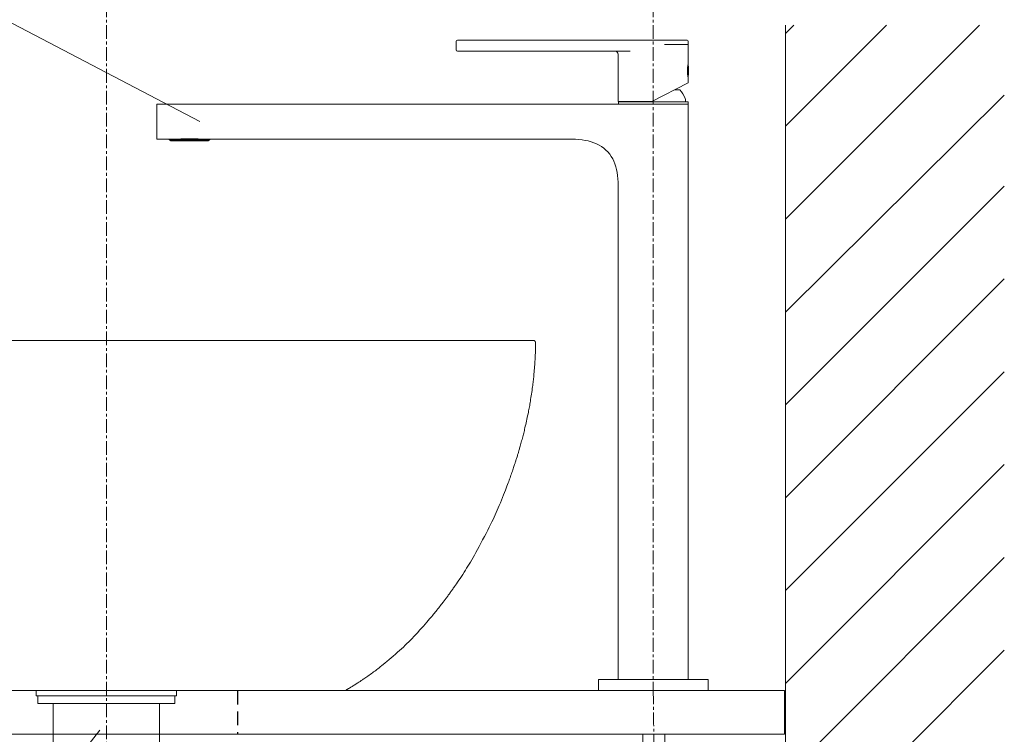
# Model space of a CAD drawing. Units: millimetres. Extents: x 4200 to 8405, y -1507 to 3332.
# Drawn here: x 7104 to 7554, y 1287 to 1613 of the extents above; entities that cross this region are included whole.
import ezdxf

# ---------------------------------------------------------------- set-up
doc = ezdxf.new("R2010")
doc.units = ezdxf.units.MM
for name, pattern in [('CENTER1', [10, 6.25, -1.25, 1.25, -1.25]), ('DASHED2', [9.525, 6.35, -3.175]), ('DOT', [2.5, 0.625, -1.875])]:
    doc.linetypes.add(name, pattern=pattern)
for name, color, linetype in [('2-0', 5, 'Continuous'), ('6-1', 2, 'DASHED2'), ('_0-2_', 7, 'Continuous')]:
    doc.layers.add(name, color=color, linetype=linetype)
for name, color, linetype, lineweight in [('中心線', 1, 'CENTER1', 15), ('太線', 7, 'Continuous', 15), ('寸法線', 3, 'Continuous', 15), ('文字', 4, 'Continuous', 15), ('細線', 6, 'Continuous', 9)]:
    doc.layers.add(name, color=color, linetype=linetype, lineweight=lineweight)
doc.styles.add('japanese', font='romans.shx', dxfattribs={"bigfont": 'bigfont.shx'})
doc.dimstyles.new('KIHON', dxfattribs={"dimscale": 10, "dimtxt": 2.5, "dimasz": 2.5, "dimexe": 0, "dimexo": 2, "dimgap": 1, "dimtad": 1, "dimdec": 0, "dimdsep": 46, "dimtxsty": 'japanese', "dimblk": 'OPEN30', "dimcen": 2.5, "dimadec": 0, "dimazin": 0, "dimtfac": 1, "dimtdec": 0, "dimtmove": 0, "dimatfit": 0, "dimfxl": 1, "dimarcsym": 0})

# ---------------------------------------------------------------- blocks, each defined once
blk = doc.blocks.new('FL側面')
at = {"layer": '太線', "color": 7, "linetype": 'Continuous'}
blk.add_line((0, 0), (0, 1004), dxfattribs=at)
at = {"layer": '細線', "linetype": 'Continuous'}
for p, q in [((0, 915.38), (88.62, 1004)), ((0, 957.8), (46.2, 1004)), ((0, 1000.23), (3.77, 1004)), ((0, 872.94), (100, 971.97)), ((0, 830.52), (100, 930.52)), ((0, 788.1), (100, 888.1)), ((0, 745.67), (100, 845.67)), ((0, 703.24), (100, 803.24)), ((0, 660.82), (100, 760.82)), ((0, 618.39), (100, 718.39))]:
    blk.add_line(p, q, dxfattribs=at)
blk = doc.blocks.new('_Open30')
at = {"color": 0, "linetype": 'ByBlock', "lineweight": -2}
for p, q in [((-1, 0.268), (0, 0)), ((0, 0), (-1, -0.268)), ((0, 0), (-1, 0))]:
    blk.add_line(p, q, dxfattribs=at)
blk = doc.blocks.new('*D17')
at = {"layer": 'Defpoints', "color": 0, "transparency": 16777216}
for p in [(7454.44, 1741.2), (7394.01, 1670.52), (7454.44, 1606.74)]:
    blk.add_point(p, dxfattribs=at)
at = {"layer": '寸法線', "color": 0, "lineweight": -2, "transparency": 16777216}
for p, q in [((7369.01, 1741.2), (7344.01, 1741.2)), ((7394.01, 1690.52), (7394.01, 1741.2)), ((7394.01, 1741.2), (7454.44, 1741.2)), ((7454.44, 1626.74), (7454.44, 1741.2)), ((7479.44, 1741.2), (7504.44, 1741.2))]:
    blk.add_line(p, q, dxfattribs=at)
at = {"layer": '寸法線', "color": 0, "lineweight": -2, "transparency": 16777216, "xscale": 25, "yscale": 25, "zscale": 25}
blk.add_blockref('_Open30', (7394.01, 1741.2), dxfattribs=at)
at = {"layer": '寸法線', "color": 0, "lineweight": -2, "transparency": 16777216, "xscale": 25, "yscale": 25, "zscale": 25, "rotation": 180}
blk.add_blockref('_Open30', (7454.44, 1741.2), dxfattribs=at)
at = {"layer": '寸法線', "color": 0, "lineweight": 0, "transparency": 16777216, "insert": (7424.22, 1763.7), "char_height": 25, "attachment_point": 5, "style": 'japanese'}
blk.add_mtext('60', dxfattribs=at)

msp = doc.modelspace()

# ---------------------------------------------------------------- linework, layer by layer
at = {"layer": '2-0', "color": 5, "linetype": 'Continuous', "lineweight": 20}
for p, q in [((7339.14, 1466.52), (6945.9, 1466.52)), ((7141.01, 1466.49), (7141.01, 1466.52)), ((7339.14, 1466.52), (7339.14, 1466.52)), ((7339.14, 1466.52), (7339.16, 1466.52)), ((7339.16, 1466.52), (7339.17, 1466.52)), ((7339.17, 1466.52), (7339.18, 1466.51)), ((7339.18, 1466.51), (7339.2, 1466.51)), ((7339.2, 1466.51), (7339.21, 1466.51)), ((7339.21, 1466.51), (7339.23, 1466.51)), ((7339.23, 1466.51), (7339.24, 1466.51)), ((7339.24, 1466.51), (7339.26, 1466.51)), ((7339.26, 1466.51), (7339.28, 1466.51)), ((7339.28, 1466.51), (7339.29, 1466.5)), ((7339.29, 1466.5), (7339.31, 1466.5)), ((7339.31, 1466.5), (7339.33, 1466.5)), ((7339.33, 1466.5), (7339.35, 1466.49)), ((7339.35, 1466.49), (7339.37, 1466.48)), ((7339.37, 1466.48), (7339.39, 1466.48)), ((7339.39, 1466.48), (7339.42, 1466.47)), ((7339.42, 1466.47), (7339.44, 1466.46)), ((7339.44, 1466.46), (7339.47, 1466.45)), ((7339.47, 1466.45), (7339.49, 1466.44)), ((7339.49, 1466.44), (7339.52, 1466.43)), ((7339.52, 1466.43), (7339.55, 1466.42)), ((7339.55, 1466.42), (7339.57, 1466.41)), ((7339.57, 1466.41), (7339.59, 1466.39)), ((7339.59, 1466.39), (7339.62, 1466.38)), ((7339.62, 1466.38), (7339.63, 1466.37)), ((7339.63, 1466.37), (7339.65, 1466.36)), ((7339.65, 1466.36), (7339.67, 1466.35)), ((7339.67, 1466.35), (7339.69, 1466.34)), ((7339.69, 1466.34), (7339.71, 1466.32)), ((7339.71, 1466.32), (7339.73, 1466.3)), ((7339.73, 1466.3), (7339.75, 1466.28)), ((7339.75, 1466.28), (7339.78, 1466.26)), ((7339.78, 1466.26), (7339.81, 1466.23)), ((7339.81, 1466.23), (7339.84, 1466.21)), ((7339.84, 1466.21), (7339.87, 1466.18)), ((7339.87, 1466.18), (7339.89, 1466.14)), ((7339.89, 1466.14), (7339.92, 1466.11)), ((7339.92, 1466.11), (7339.95, 1466.08)), ((7339.95, 1466.08), (7339.98, 1466.04)), ((7339.98, 1466.04), (7340, 1466.01)), ((7340, 1466.01), (7340.02, 1465.98)), ((7340.02, 1465.98), (7340.04, 1465.95)), ((7340.04, 1465.95), (7340.05, 1465.91)), ((7340.05, 1465.91), (7340.07, 1465.88)), ((7340.07, 1465.88), (7340.08, 1465.85)), ((7340.08, 1465.85), (7340.09, 1465.82)), ((7340.09, 1465.82), (7340.1, 1465.78)), ((7340.1, 1465.78), (7340.1, 1465.75)), ((7340.1, 1465.75), (7340.11, 1465.72)), ((7340.11, 1465.72), (7340.11, 1465.69)), ((7340.11, 1465.69), (7340.11, 1465.66)), ((7340.11, 1465.66), (7340.11, 1465.63)), ((7340.11, 1465.63), (7340.11, 1465.6)), ((7340.11, 1465.6), (7340.11, 1465.58)), ((7340.11, 1465.58), (7340.11, 1465.52)), ((7340.11, 1465.52), (7340.12, 1464.86)), ((7340.12, 1464.86), (7340.12, 1464.58)), ((7340.12, 1464.58), (7340.12, 1464.25)), ((7340.12, 1464.25), (7340.12, 1463.87)), ((7340.12, 1463.87), (7340.12, 1463.45)), ((7340.12, 1463.45), (7340.12, 1463.01)), ((7340.12, 1463.01), (7340.12, 1462.53)), ((7339.98, 1458.32), (7339.94, 1457.67)), ((7340.01, 1458.93), (7339.98, 1458.32)), ((7340.04, 1459.5), (7340.01, 1458.93)), ((7340.06, 1460.04), (7340.04, 1459.5)), ((7340.08, 1460.56), (7340.06, 1460.04)), ((7340.09, 1461.06), (7340.08, 1460.56)), ((7340.1, 1461.56), (7340.09, 1461.06)), ((7340.11, 1462.05), (7340.1, 1461.56)), ((7340.12, 1462.53), (7340.11, 1462.05)), ((7339.66, 1453.69), (7339.6, 1452.84)), ((7339.73, 1454.55), (7339.66, 1453.69)), ((7339.79, 1455.39), (7339.73, 1454.55)), ((7339.85, 1456.2), (7339.79, 1455.39)), ((7339.9, 1456.96), (7339.85, 1456.2)), ((7339.94, 1457.67), (7339.9, 1456.96)), ((7339.32, 1449.73), (7339.26, 1449.07)), ((7339.39, 1450.43), (7339.32, 1449.73)), ((7339.46, 1451.19), (7339.39, 1450.43)), ((7339.53, 1452), (7339.46, 1451.19)), ((7339.6, 1452.84), (7339.53, 1452)), ((7338.79, 1445.24), (7338.69, 1444.48)), ((7338.89, 1445.94), (7338.79, 1445.24)), ((7338.97, 1446.59), (7338.89, 1445.94)), ((7339.05, 1447.22), (7338.97, 1446.59)), ((7339.13, 1447.83), (7339.05, 1447.22)), ((7339.19, 1448.44), (7339.13, 1447.83)), ((7339.26, 1449.07), (7339.19, 1448.44)), ((7338.07, 1440.34), (7337.94, 1439.54)), ((7338.2, 1441.17), (7338.07, 1440.34)), ((7338.32, 1442.01), (7338.2, 1441.17)), ((7338.45, 1442.85), (7338.32, 1442.01)), ((7338.57, 1443.68), (7338.45, 1442.85)), ((7338.69, 1444.48), (7338.57, 1443.68)), ((7337.38, 1436.21), (7337.27, 1435.61)), ((7337.49, 1436.82), (7337.38, 1436.21)), ((7337.6, 1437.44), (7337.49, 1436.82)), ((7337.71, 1438.09), (7337.6, 1437.44)), ((7337.82, 1438.78), (7337.71, 1438.09)), ((7337.94, 1439.54), (7337.82, 1438.78)), ((7336.39, 1431.29), (7336.21, 1430.45)), ((7336.56, 1432.11), (7336.39, 1431.29)), ((7336.73, 1432.9), (7336.56, 1432.11)), ((7336.88, 1433.65), (7336.73, 1432.9)), ((7337.02, 1434.34), (7336.88, 1433.65)), ((7337.15, 1434.99), (7337.02, 1434.34)), ((7337.27, 1435.61), (7337.15, 1434.99)), ((7335.5, 1427.26), (7335.35, 1426.57)), ((7335.67, 1428), (7335.5, 1427.26)), ((7335.85, 1428.79), (7335.67, 1428)), ((7336.03, 1429.61), (7335.85, 1428.79)), ((7336.21, 1430.45), (7336.03, 1429.61)), ((7334.34, 1422.49), (7334.17, 1421.88)), ((7334.49, 1423.07), (7334.34, 1422.49)), ((7334.64, 1423.63), (7334.49, 1423.07)), ((7334.78, 1424.19), (7334.64, 1423.63)), ((7334.92, 1424.75), (7334.78, 1424.19)), ((7335.06, 1425.33), (7334.92, 1424.75)), ((7335.2, 1425.93), (7335.06, 1425.33)), ((7335.35, 1426.57), (7335.2, 1425.93)), ((7333.03, 1417.74), (7332.91, 1417.29)), ((7333.17, 1418.24), (7333.03, 1417.74)), ((7333.33, 1418.79), (7333.17, 1418.24)), ((7333.49, 1419.38), (7333.33, 1418.79)), ((7333.66, 1419.99), (7333.49, 1419.38)), ((7333.83, 1420.62), (7333.66, 1419.99)), ((7334.01, 1421.25), (7333.83, 1420.62)), ((7334.17, 1421.88), (7334.01, 1421.25)), ((7331.72, 1413.32), (7331.6, 1412.91)), ((7331.85, 1413.73), (7331.72, 1413.32)), ((7331.98, 1414.14), (7331.85, 1413.73)), ((7332.09, 1414.53), (7331.98, 1414.14)), ((7332.21, 1414.9), (7332.09, 1414.53)), ((7332.31, 1415.24), (7332.21, 1414.9)), ((7332.41, 1415.56), (7332.31, 1415.24)), ((7332.5, 1415.88), (7332.41, 1415.56)), ((7332.59, 1416.2), (7332.5, 1415.88)), ((7332.69, 1416.53), (7332.59, 1416.2)), ((7332.79, 1416.89), (7332.69, 1416.53)), ((7332.91, 1417.29), (7332.79, 1416.89)), ((7330.32, 1408.93), (7330.16, 1408.43)), ((7330.47, 1409.37), (7330.32, 1408.93)), ((7330.6, 1409.76), (7330.47, 1409.37)), ((7330.72, 1410.12), (7330.6, 1409.76)), ((7330.82, 1410.45), (7330.72, 1410.12)), ((7330.93, 1410.77), (7330.82, 1410.45)), ((7331.03, 1411.08), (7330.93, 1410.77)), ((7331.13, 1411.41), (7331.03, 1411.08)), ((7331.24, 1411.75), (7331.13, 1411.41)), ((7331.35, 1412.11), (7331.24, 1411.75)), ((7331.47, 1412.5), (7331.35, 1412.11)), ((7331.6, 1412.91), (7331.47, 1412.5)), ((7328.73, 1404.26), (7328.53, 1403.69)), ((7328.94, 1404.86), (7328.73, 1404.26)), ((7329.15, 1405.47), (7328.94, 1404.86)), ((7329.36, 1406.09), (7329.15, 1405.47)), ((7329.57, 1406.71), (7329.36, 1406.09)), ((7329.78, 1407.31), (7329.57, 1406.71)), ((7329.97, 1407.89), (7329.78, 1407.31)), ((7330.16, 1408.43), (7329.97, 1407.89)), ((7327.12, 1399.91), (7326.78, 1399.05)), ((7327.41, 1400.67), (7327.12, 1399.91)), ((7327.67, 1401.36), (7327.41, 1400.67)), ((7327.91, 1401.99), (7327.67, 1401.36)), ((7328.13, 1402.58), (7327.91, 1401.99)), ((7328.33, 1403.14), (7328.13, 1402.58)), ((7328.53, 1403.69), (7328.33, 1403.14)), ((7325.53, 1395.9), (7325.06, 1394.73)), ((7325.98, 1397.03), (7325.53, 1395.9)), ((7326.4, 1398.09), (7325.98, 1397.03)), ((7326.78, 1399.05), (7326.4, 1398.09)), ((7323.59, 1391.13), (7323.11, 1389.97)), ((7324.08, 1392.32), (7323.59, 1391.13)), ((7324.58, 1393.52), (7324.08, 1392.32)), ((7325.06, 1394.73), (7324.58, 1393.52)), ((7321.71, 1386.77), (7321.23, 1385.73)), ((7322.17, 1387.82), (7321.71, 1386.77)), ((7322.64, 1388.88), (7322.17, 1387.82)), ((7323.11, 1389.97), (7322.64, 1388.88)), ((7319.62, 1382.38), (7318.99, 1381.13)), ((7320.19, 1383.56), (7319.62, 1382.38)), ((7320.73, 1384.66), (7320.19, 1383.56)), ((7321.23, 1385.73), (7320.73, 1384.66)), ((7317.56, 1378.34), (7316.79, 1376.86)), ((7318.3, 1379.77), (7317.56, 1378.34)), ((7318.99, 1381.13), (7318.3, 1379.77)), ((7315.2, 1373.85), (7314.41, 1372.37)), ((7316, 1375.35), (7315.2, 1373.85)), ((7316.79, 1376.86), (7316, 1375.35)), ((7312.23, 1368.39), (7311.59, 1367.25)), ((7312.92, 1369.62), (7312.23, 1368.39)), ((7313.65, 1370.95), (7312.92, 1369.62)), ((7314.41, 1372.37), (7313.65, 1370.95)), ((7309.83, 1364.25), (7309.26, 1363.32)), ((7310.4, 1365.2), (7309.83, 1364.25)), ((7310.99, 1366.2), (7310.4, 1365.2)), ((7311.59, 1367.25), (7310.99, 1366.2)), ((7306.88, 1359.61), (7306.26, 1358.68)), ((7307.5, 1360.55), (7306.88, 1359.61)), ((7308.11, 1361.49), (7307.5, 1360.55)), ((7308.69, 1362.41), (7308.11, 1361.49)), ((7309.26, 1363.32), (7308.69, 1362.41)), ((7303.56, 1354.68), (7303.18, 1354.12)), ((7304.01, 1355.34), (7303.56, 1354.68)), ((7304.52, 1356.08), (7304.01, 1355.34)), ((7305.07, 1356.9), (7304.52, 1356.08)), ((7305.65, 1357.77), (7305.07, 1356.9)), ((7306.26, 1358.68), (7305.65, 1357.77)), ((7300.53, 1350.39), (7300.28, 1350.04)), ((7300.78, 1350.74), (7300.53, 1350.39)), ((7301.03, 1351.08), (7300.78, 1350.74)), ((7301.27, 1351.41), (7301.03, 1351.08)), ((7301.5, 1351.72), (7301.27, 1351.41)), ((7301.7, 1352.01), (7301.5, 1351.72)), ((7301.9, 1352.29), (7301.7, 1352.01)), ((7302.11, 1352.58), (7301.9, 1352.29)), ((7302.33, 1352.89), (7302.11, 1352.58)), ((7302.57, 1353.24), (7302.33, 1352.89)), ((7302.85, 1353.65), (7302.57, 1353.24)), ((7303.18, 1354.12), (7302.85, 1353.65)), ((7297.1, 1345.82), (7296.73, 1345.33)), ((7297.46, 1346.27), (7297.1, 1345.82)), ((7297.78, 1346.69), (7297.46, 1346.27)), ((7298.06, 1347.06), (7297.78, 1346.69)), ((7298.31, 1347.39), (7298.06, 1347.06)), ((7298.54, 1347.69), (7298.31, 1347.39)), ((7298.75, 1347.97), (7298.54, 1347.69)), ((7298.95, 1348.23), (7298.75, 1347.97)), ((7299.15, 1348.5), (7298.95, 1348.23)), ((7299.35, 1348.77), (7299.15, 1348.5)), ((7299.56, 1349.06), (7299.35, 1348.77)), ((7299.79, 1349.37), (7299.56, 1349.06)), ((7300.03, 1349.7), (7299.79, 1349.37)), ((7300.28, 1350.04), (7300.03, 1349.7)), ((7293.6, 1341.39), (7293.2, 1340.91)), ((7293.98, 1341.85), (7293.6, 1341.39)), ((7294.36, 1342.31), (7293.98, 1341.85)), ((7294.73, 1342.79), (7294.36, 1342.31)), ((7295.13, 1343.28), (7294.73, 1342.79)), ((7295.53, 1343.79), (7295.13, 1343.28)), ((7295.93, 1344.31), (7295.53, 1343.79)), ((7296.34, 1344.83), (7295.93, 1344.31)), ((7296.73, 1345.33), (7296.34, 1344.83)), ((7289.71, 1336.87), (7288.9, 1335.96)), ((7290.46, 1337.73), (7289.71, 1336.87)), ((7291.15, 1338.51), (7290.46, 1337.73)), ((7291.75, 1339.21), (7291.15, 1338.51)), ((7292.29, 1339.83), (7291.75, 1339.21)), ((7292.77, 1340.39), (7292.29, 1339.83)), ((7293.2, 1340.91), (7292.77, 1340.39)), ((7286.31, 1333.08), (7285.44, 1332.13)), ((7287.19, 1334.05), (7286.31, 1333.08)), ((7288.06, 1335.01), (7287.19, 1334.05)), ((7288.9, 1335.96), (7288.06, 1335.01)), ((7281.39, 1327.94), (7280.6, 1327.17)), ((7282.18, 1328.71), (7281.39, 1327.94)), ((7282.96, 1329.51), (7282.18, 1328.71)), ((7283.76, 1330.34), (7282.96, 1329.51)), ((7284.59, 1331.21), (7283.76, 1330.34)), ((7285.44, 1332.13), (7284.59, 1331.21)), ((7277.11, 1323.99), (7276.14, 1323.14)), ((7278.05, 1324.82), (7277.11, 1323.99)), ((7278.94, 1325.62), (7278.05, 1324.82)), ((7279.79, 1326.4), (7278.94, 1325.62)), ((7280.6, 1327.17), (7279.79, 1326.4)), ((7271.38, 1319.12), (7270.58, 1318.46)), ((7272.26, 1319.85), (7271.38, 1319.12)), ((7273.19, 1320.63), (7272.26, 1319.85)), ((7274.16, 1321.45), (7273.19, 1320.63)), ((7275.15, 1322.29), (7274.16, 1321.45)), ((7276.14, 1323.14), (7275.15, 1322.29)), ((7265.14, 1314.28), (7264.6, 1313.89)), ((7265.67, 1314.66), (7265.14, 1314.28)), ((7266.18, 1315.03), (7265.67, 1314.66)), ((7266.67, 1315.39), (7266.18, 1315.03)), ((7267.14, 1315.74), (7266.67, 1315.39)), ((7267.62, 1316.1), (7267.14, 1315.74)), ((7268.12, 1316.48), (7267.62, 1316.1)), ((7268.65, 1316.9), (7268.12, 1316.48)), ((7269.22, 1317.36), (7268.65, 1316.9)), ((7269.86, 1317.88), (7269.22, 1317.36)), ((7270.58, 1318.46), (7269.86, 1317.88)), ((7258.64, 1309.84), (7258.27, 1309.6)), ((7259, 1310.07), (7258.64, 1309.84)), ((7259.34, 1310.29), (7259, 1310.07)), ((7259.67, 1310.5), (7259.34, 1310.29)), ((7259.97, 1310.69), (7259.67, 1310.5)), ((7260.25, 1310.88), (7259.97, 1310.69)), ((7260.53, 1311.06), (7260.25, 1310.88)), ((7260.81, 1311.25), (7260.53, 1311.06)), ((7261.1, 1311.45), (7260.81, 1311.25)), ((7261.41, 1311.66), (7261.1, 1311.45)), ((7261.75, 1311.9), (7261.41, 1311.66)), ((7262.14, 1312.16), (7261.75, 1311.9)), ((7262.57, 1312.46), (7262.14, 1312.16)), ((7263.04, 1312.79), (7262.57, 1312.46)), ((7263.54, 1313.14), (7263.04, 1312.79)), ((7264.07, 1313.51), (7263.54, 1313.14)), ((7264.6, 1313.89), (7264.07, 1313.51)), ((7253.58, 1306.75), (7253.17, 1306.52)), ((7253.73, 1306.83), (7253.58, 1306.75)), ((7253.89, 1306.93), (7253.73, 1306.83)), ((7254.07, 1307.03), (7253.89, 1306.93)), ((7254.27, 1307.14), (7254.07, 1307.03)), ((7254.47, 1307.26), (7254.27, 1307.14)), ((7254.68, 1307.39), (7254.47, 1307.26)), ((7254.89, 1307.51), (7254.68, 1307.39)), ((7255.11, 1307.64), (7254.89, 1307.51)), ((7255.33, 1307.77), (7255.11, 1307.64)), ((7255.55, 1307.9), (7255.33, 1307.77)), ((7255.78, 1308.04), (7255.55, 1307.9)), ((7256.03, 1308.19), (7255.78, 1308.04)), ((7256.29, 1308.35), (7256.03, 1308.19)), ((7256.57, 1308.53), (7256.29, 1308.35)), ((7256.87, 1308.72), (7256.57, 1308.53)), ((7257.2, 1308.92), (7256.87, 1308.72)), ((7257.55, 1309.14), (7257.2, 1308.92)), ((7257.91, 1309.37), (7257.55, 1309.14)), ((7258.27, 1309.6), (7257.91, 1309.37))]:
    msp.add_line(p, q, dxfattribs=at)
at = {"layer": '6-1', "color": 2, "linetype": 'DASHED2'}
msp.add_line((7204.01, 1306.52), (7204.01, 1286.52), dxfattribs=at)
at = {"layer": '_0-2_', "color": 5, "linetype": 'Continuous', "lineweight": 20}
for p, q in [((7303.95, 1603.22), (7303.95, 1599.22)), ((7409.45, 1603.72), (7304.45, 1603.72)), ((7409.95, 1593.02), (7409.95, 1603.22)), ((7304.45, 1598.72), (7383.45, 1598.72)), ((7399.13, 1601.72), (7409.95, 1601.72)), ((7377.95, 1575.72), (7377.95, 1597.22)), ((7409.85, 1586.94), (7409.85, 1592.49)), ((7409.95, 1593.02), (7409.94, 1592.99)), ((7409.95, 1584.18), (7409.95, 1586.42)), ((7409.95, 1584.18), (7393.35, 1575.72)), ((7406.09, 1581.02), (7403.74, 1581.02)), ((7377.95, 1575.72), (7393.35, 1575.72)), ((7378.11, 1574.52), (7378.11, 1575.52)), ((7409.91, 1575.52), (7378.11, 1575.52)), ((7379.26, 1575.72), (7379.26, 1575.52)), ((7408.76, 1576.03), (7408.76, 1575.52)), ((7409.91, 1574.52), (7409.91, 1575.52)), ((7167.01, 1558.52), (7167.01, 1574.52)), ((7410.01, 1574.52), (7167.01, 1574.52)), ((7410.01, 1311.52), (7410.01, 1574.52)), ((7167.01, 1558.52), (7176.85, 1558.52)), ((7172.64, 1558.36), (7172.64, 1558.52)), ((7172.64, 1558.36), (7172.72, 1558.24)), ((7172.64, 1558.36), (7172.64, 1558.36)), ((7172.93, 1558.35), (7172.92, 1558.36)), ((7172.99, 1558.36), (7172.93, 1558.36)), ((7172.96, 1558.3), (7172.93, 1558.35)), ((7173.03, 1558.21), (7173.01, 1558.24)), ((7173.07, 1558.24), (7173.01, 1558.24)), ((7173.07, 1558.18), (7173.03, 1558.21)), ((7173.15, 1558.02), (7173.14, 1558.02)), ((7173.36, 1557.75), (7173.26, 1557.85)), ((7173.33, 1558.04), (7173.28, 1558.06)), ((7173.36, 1557.75), (7190.66, 1557.75)), ((7173.42, 1558.02), (7173.42, 1558.02)), ((7173.47, 1558.02), (7173.42, 1558.02)), ((7173.5, 1558.14), (7173.49, 1558.14)), ((7173.5, 1558.24), (7173.5, 1558.19)), ((7174, 1558.14), (7173.5, 1558.14)), ((7173.81, 1558.38), (7173.81, 1558.39)), ((7173.89, 1558.36), (7173.84, 1558.36)), ((7173.89, 1558.26), (7173.86, 1558.3)), ((7173.96, 1558.36), (7173.89, 1558.36)), ((7173.9, 1558.24), (7173.89, 1558.26)), ((7173.92, 1558.22), (7173.9, 1558.24)), ((7174.03, 1558.24), (7173.91, 1558.24)), ((7173.96, 1558.18), (7173.92, 1558.22)), ((7173.99, 1558.15), (7173.96, 1558.18)), ((7174.11, 1558.07), (7174.07, 1558.1)), ((7174.28, 1558.02), (7174.28, 1558.03)), ((7174.39, 1558.02), (7174.28, 1558.02)), ((7174.46, 1558.14), (7174.45, 1558.14)), ((7174.46, 1558.24), (7174.46, 1558.19)), ((7177.29, 1558.14), (7174.46, 1558.14)), ((7177.2, 1558.29), (7177.18, 1558.33)), ((7177.22, 1558.25), (7177.2, 1558.29)), ((7177.43, 1558.36), (7177.22, 1558.36)), ((7177.22, 1558.24), (7177.22, 1558.25)), ((7177.23, 1558.23), (7177.23, 1558.23)), ((7177.26, 1558.19), (7177.23, 1558.23)), ((7177.28, 1558.16), (7177.26, 1558.19)), ((7177.47, 1558.24), (7177.27, 1558.24)), ((7177.31, 1558.13), (7177.28, 1558.16)), ((7177.34, 1558.1), (7177.31, 1558.13)), ((7177.36, 1558.07), (7177.34, 1558.1)), ((7177.39, 1558.06), (7177.36, 1558.07)), ((7177.42, 1558.04), (7177.39, 1558.06)), ((7177.45, 1558.03), (7177.42, 1558.04)), ((7177.47, 1558.03), (7177.45, 1558.03)), ((7177.67, 1558.02), (7177.49, 1558.02)), ((7177.82, 1558.14), (7177.8, 1558.14)), ((7177.83, 1558.24), (7177.83, 1558.19)), ((7179.42, 1558.14), (7177.83, 1558.14)), ((7179.42, 1558.25), (7179.41, 1558.3)), ((7179.41, 1558.19), (7179.41, 1558.24)), ((7179.43, 1558.24), (7179.42, 1558.25)), ((7179.44, 1558.14), (7179.42, 1558.14)), ((7179.44, 1558.22), (7179.43, 1558.24)), ((7179.45, 1558.19), (7179.44, 1558.22)), ((7179.46, 1558.17), (7179.45, 1558.19)), ((7179.7, 1558.35), (7179.47, 1558.35)), ((7179.72, 1558.24), (7179.49, 1558.24)), ((7179.52, 1558.07), (7179.51, 1558.08)), ((7179.82, 1558.02), (7179.61, 1558.02)), ((7180, 1558.14), (7179.97, 1558.14)), ((7180, 1558.24), (7180, 1558.19)), ((7181.71, 1558.14), (7180, 1558.14)), ((7181.7, 1558.19), (7181.7, 1558.24)), ((7181.73, 1558.14), (7181.71, 1558.14)), ((7181.8, 1558.15), (7181.78, 1558.65)), ((7181.89, 1558.24), (7182.12, 1558.24)), ((7182.11, 1558.02), (7181.9, 1558.02)), ((7182.24, 1558.65), (7182.21, 1558.15)), ((7182.31, 1558.14), (7182.28, 1558.14)), ((7182.32, 1558.24), (7182.31, 1558.19)), ((7184.02, 1558.14), (7182.31, 1558.14)), ((7184.01, 1558.19), (7184.01, 1558.24)), ((7184.04, 1558.14), (7184.02, 1558.14)), ((7184.4, 1558.02), (7184.2, 1558.02)), ((7184.52, 1558.24), (7184.3, 1558.24)), ((7184.55, 1558.35), (7184.31, 1558.35)), ((7184.45, 1558.04), (7184.44, 1558.03)), ((7184.5, 1558.08), (7184.49, 1558.06)), ((7184.54, 1558.14), (7184.53, 1558.12)), ((7184.56, 1558.16), (7184.54, 1558.14)), ((7184.57, 1558.19), (7184.56, 1558.16)), ((7184.58, 1558.22), (7184.57, 1558.19)), ((7184.6, 1558.14), (7184.57, 1558.14)), ((7184.59, 1558.24), (7184.58, 1558.22)), ((7184.61, 1558.24), (7184.6, 1558.19)), ((7186.19, 1558.14), (7184.6, 1558.14)), ((7186.19, 1558.19), (7186.19, 1558.24)), ((7186.21, 1558.14), (7186.19, 1558.14)), ((7186.53, 1558.02), (7186.35, 1558.02)), ((7186.75, 1558.24), (7186.55, 1558.24)), ((7186.56, 1558.03), (7186.55, 1558.03)), ((7186.59, 1558.04), (7186.56, 1558.03)), ((7186.8, 1558.36), (7186.59, 1558.36)), ((7186.62, 1558.05), (7186.59, 1558.04)), ((7186.65, 1558.07), (7186.62, 1558.05)), ((7186.68, 1558.1), (7186.65, 1558.07)), ((7186.71, 1558.12), (7186.68, 1558.1)), ((7186.73, 1558.15), (7186.71, 1558.12)), ((7189.55, 1558.14), (7186.72, 1558.14)), ((7186.76, 1558.19), (7186.73, 1558.15)), ((7186.73, 1558.15), (7186.73, 1558.15)), ((7186.78, 1558.23), (7186.76, 1558.19)), ((7186.79, 1558.24), (7186.78, 1558.23)), ((7186.83, 1558.33), (7186.81, 1558.29)), ((7187.17, 1558.52), (7356.01, 1558.52)), ((7189.56, 1558.19), (7189.55, 1558.24)), ((7189.57, 1558.14), (7189.55, 1558.14)), ((7189.74, 1558.02), (7189.63, 1558.02)), ((7189.74, 1558.03), (7189.74, 1558.02)), ((7189.77, 1558.03), (7189.74, 1558.03)), ((7189.82, 1558.04), (7189.77, 1558.03)), ((7189.94, 1558.09), (7189.9, 1558.07)), ((7190.11, 1558.24), (7189.99, 1558.24)), ((7190.51, 1558.14), (7190.01, 1558.14)), ((7190.13, 1558.36), (7190.06, 1558.36)), ((7190.09, 1558.21), (7190.06, 1558.18)), ((7190.12, 1558.24), (7190.09, 1558.21)), ((7190.17, 1558.36), (7190.13, 1558.36)), ((7190.18, 1558.34), (7190.15, 1558.3)), ((7190.18, 1558.36), (7190.17, 1558.36)), ((7190.2, 1558.38), (7190.18, 1558.34)), ((7190.52, 1558.14), (7190.51, 1558.14)), ((7190.52, 1558.19), (7190.52, 1558.24)), ((7190.6, 1558.02), (7190.54, 1558.02)), ((7190.6, 1558.02), (7190.6, 1558.02)), ((7190.66, 1557.75), (7190.76, 1557.85)), ((7190.82, 1558.09), (7190.78, 1558.07)), ((7190.87, 1558.02), (7190.87, 1558.02)), ((7190.98, 1558.21), (7190.94, 1558.18)), ((7191.01, 1558.24), (7190.95, 1558.24)), ((7191.01, 1558.24), (7190.98, 1558.21)), ((7191.03, 1558.36), (7191.02, 1558.36)), ((7191.08, 1558.34), (7191.05, 1558.29)), ((7191.09, 1558.36), (7191.08, 1558.34)), ((7191.37, 1558.36), (7191.29, 1558.24)), ((7191.37, 1558.36), (7191.37, 1558.36)), ((7378.01, 1311.52), (7378.01, 1536.52)), ((7369.01, 1306.52), (7369.01, 1311.52)), ((7419.01, 1311.52), (7369.01, 1311.52)), ((7419.01, 1306.52), (7419.01, 1311.52)), ((7111.96, 1306.52), (7111.96, 1304.02)), ((7111.96, 1306.52), (7176.05, 1306.52)), ((7176.05, 1306.52), (7176.05, 1304.02)), ((7419.01, 1306.52), (7369.01, 1306.52)), ((7111.96, 1304.02), (7176.05, 1304.02)), ((7112.72, 1304.02), (7112.72, 1300.52)), ((7175.29, 1304.02), (7175.29, 1300.52)), ((7112.72, 1300.52), (7175.29, 1300.52)), ((7119.67, 1276.52), (7119.67, 1300.52)), ((7168.35, 1276.52), (7168.35, 1300.52))]:
    msp.add_line(p, q, dxfattribs=at)
for points in [[(7173.01, 1558.24), (7173, 1558.25), (7172.96, 1558.3)], [(7173.19, 1558.1), (7173.15, 1558.12), (7173.11, 1558.15), (7173.07, 1558.18)], [(7173.28, 1558.06), (7173.24, 1558.07), (7173.19, 1558.1)], [(7173.42, 1558.02), (7173.38, 1558.03), (7173.33, 1558.04)], [(7173.86, 1558.3), (7173.83, 1558.35), (7173.83, 1558.35)], [(7174.07, 1558.1), (7174.03, 1558.12), (7173.99, 1558.15)], [(7174.2, 1558.04), (7174.15, 1558.06), (7174.11, 1558.07)], [(7174.28, 1558.03), (7174.24, 1558.03), (7174.2, 1558.04)], [(7177.18, 1558.33), (7177.17, 1558.38), (7177.16, 1558.43), (7177.15, 1558.47)], [(7179.41, 1558.3), (7179.4, 1558.34), (7179.39, 1558.38), (7179.39, 1558.43), (7179.38, 1558.48), (7179.37, 1558.53), (7179.37, 1558.55)], [(7179.48, 1558.12), (7179.47, 1558.14), (7179.46, 1558.17)], [(7179.51, 1558.08), (7179.5, 1558.1), (7179.48, 1558.12)], [(7179.58, 1558.03), (7179.56, 1558.04), (7179.54, 1558.05), (7179.52, 1558.07)], [(7184.49, 1558.06), (7184.47, 1558.05), (7184.45, 1558.04)], [(7184.53, 1558.12), (7184.52, 1558.1), (7184.5, 1558.08)], [(7184.6, 1558.29), (7184.59, 1558.25), (7184.59, 1558.24)], [(7184.65, 1558.55), (7184.64, 1558.52), (7184.64, 1558.47), (7184.63, 1558.43), (7184.62, 1558.38), (7184.61, 1558.33), (7184.6, 1558.29)], [(7186.81, 1558.29), (7186.79, 1558.25), (7186.79, 1558.24)], [(7189.9, 1558.07), (7189.86, 1558.05), (7189.82, 1558.04)], [(7190.06, 1558.18), (7190.02, 1558.15), (7189.98, 1558.12), (7189.94, 1558.09)], [(7190.15, 1558.3), (7190.12, 1558.25), (7190.12, 1558.24)], [(7190.68, 1558.04), (7190.63, 1558.03), (7190.6, 1558.02)], [(7190.78, 1558.07), (7190.73, 1558.05), (7190.68, 1558.04)], [(7190.94, 1558.18), (7190.9, 1558.15), (7190.86, 1558.12), (7190.82, 1558.09)], [(7191.05, 1558.29), (7191.01, 1558.25), (7191.01, 1558.24)], [(7378.01, 1536.52), (7378, 1537.23), (7377.96, 1538.8), (7377.86, 1540.32), (7377.7, 1541.78), (7377.49, 1543.19), (7377.22, 1544.55), (7376.88, 1545.87), (7376.48, 1547.14), (7375.99, 1548.35), (7375.43, 1549.51), (7374.78, 1550.61), (7374.06, 1551.64), (7373.25, 1552.6), (7372.36, 1553.49), (7371.39, 1554.31), (7370.35, 1555.05), (7369.24, 1555.71), (7368.07, 1556.3), (7366.85, 1556.81), (7365.56, 1557.25), (7364.23, 1557.62), (7362.85, 1557.92), (7361.42, 1558.16), (7359.94, 1558.33), (7358.41, 1558.45), (7356.83, 1558.51), (7356.01, 1558.52)]]:
    msp.add_lwpolyline(points, dxfattribs=at)
for centre, radius, start, end in [((7304.45, 1603.22), 0.5, 90, 180), ((7409.45, 1603.22), 0.5, 0, 90), ((7304.45, 1599.22), 0.5, 180, 270), ((7376.45, 1597.22), 1.5, 0, 90), ((7393.46, 1589.72), 16.69, 349.7727, 10.2272), ((7427.67, 1589.37), 18.1, 168.4671, 169.2998), ((7426.95, 1589.93), 17.37, 190.7308, 191.6618), ((7394.01, 1570.82), 15.81, 23.052, 40.1684), ((7406.26, 1576.03), 2.5, 0, 23.052), ((7173.21, 1558.67), 0.65, 221.2475, 264.1099), ((7173.21, 1558.67), 0.648, 221.2413, 225.9589), ((7173.21, 1558.67), 0.653, 249.4903, 259.2726), ((7173.21, 1558.67), 0.648, 259.2684, 264.0999), ((7173.63, 1558.19), 0.517, 185.7543, 189.7042), ((7173.6, 1558.19), 0.482, 189.6805, 197.6495), ((7173.61, 1558.2), 0.5, 201.0279, 225), ((7177.49, 1558.12), 0.0988, 239.2644, 246.306), ((7179.69, 1558.35), 0.324, 219.7735, 223.3751), ((7179.66, 1558.19), 0.178, 200.1409, 203.9779), ((7179.89, 1558.56), 0.615, 230.3541, 234.1199), ((7179.62, 1558.13), 0.104, 237.1323, 247.506), ((7182.01, 1451.65), 106.71, 89.9349, 90.0651), ((7184.4, 1558.12), 0.0968, 281.259, 288.6005), ((7184.4, 1558.12), 0.0997, 288.5816, 292.4331), ((7184.4, 1558.13), 0.102, 292.4363, 295.7725), ((7184.4, 1558.13), 0.105, 295.7857, 302.851), ((7184.12, 1558.56), 0.623, 305.8437, 306.3195), ((7184.11, 1558.57), 0.633, 306.3091, 309.5164), ((7184.36, 1558.19), 0.178, 336.0117, 339.8673), ((7184.33, 1558.34), 0.319, 317.4765, 320.3485), ((7186.52, 1558.13), 0.105, 300.7018, 304.1504), ((7190.4, 1558.2), 0.5, 315, 338.9721), ((7190.8, 1558.67), 0.65, 275.8901, 318.7525), ((7190.8, 1558.67), 0.648, 275.9001, 280.7316), ((7190.41, 1558.19), 0.486, 342.3782, 350.2919), ((7190.38, 1558.19), 0.516, 350.3042, 354.2536), ((7190.8, 1558.67), 0.653, 280.7274, 290.5097), ((7191.05, 1551.76), 6.59, 89.9448, 90.1912), ((7191.06, 1561.65), 3.29, 269.9956, 270.4683), ((7190.81, 1558.67), 0.648, 314.0411, 318.7589)]:
    msp.add_arc(centre, radius, start, end, dxfattribs=at)
for points, knots in [([(7409.89, 1592.73), (7409.7, 1591.73), (7409.5, 1589.71), (7409.7, 1587.68), (7409.89, 1586.69)], [0, 0, 0, 0, 0.501708, 1, 1, 1, 1]), ([(7172.64, 1558.52), (7172.64, 1558.5), (7172.64, 1558.47), (7172.64, 1558.42), (7172.64, 1558.39), (7172.64, 1558.37), (7172.64, 1558.36), (7172.64, 1558.36)], [0, 0, 0, 0, 0.311377, 0.611151, 0.87378, 0.963768, 1, 1, 1, 1]), ([(7172.92, 1558.39), (7172.91, 1558.41), (7172.91, 1558.45), (7172.91, 1558.49), (7172.91, 1558.52)], [0, 0, 0, 0, 0.478704, 1, 1, 1, 1]), ([(7172.92, 1558.36), (7172.92, 1558.37), (7172.92, 1558.37), (7172.92, 1558.38), (7172.92, 1558.39)], [0, 0, 0, 0, 0.203755, 1, 1, 1, 1]), ([(7172.93, 1558.36), (7172.93, 1558.36), (7172.93, 1558.36), (7172.93, 1558.36), (7172.92, 1558.36)], [0, 0, 0, 0, 0.185461, 1, 1, 1, 1]), ([(7173.02, 1558.52), (7173.02, 1558.5), (7173.02, 1558.47), (7173.01, 1558.42), (7173.01, 1558.39), (7173, 1558.37), (7173, 1558.36), (7172.99, 1558.36)], [0, 0, 0, 0, 0.301719, 0.593154, 0.851894, 0.946048, 1, 1, 1, 1]), ([(7173.14, 1558.04), (7173.13, 1558.04), (7173.11, 1558.06), (7173.08, 1558.08), (7173.07, 1558.09)], [0, 0, 0, 0, 0.2406, 1, 1, 1, 1]), ([(7173.14, 1558.04), (7173.14, 1558.04), (7173.14, 1558.03), (7173.14, 1558.03), (7173.14, 1558.03), (7173.15, 1558.02), (7173.15, 1558.02)], [0, 0, 0, 0, 0.426929, 0.742812, 0.936173, 1, 1, 1, 1]), ([(7173.48, 1558.04), (7173.46, 1558.05), (7173.43, 1558.09), (7173.4, 1558.13), (7173.38, 1558.15)], [0, 0, 0, 0, 0.463722, 1, 1, 1, 1]), ([(7173.48, 1558.04), (7173.48, 1558.04), (7173.48, 1558.03), (7173.48, 1558.02), (7173.47, 1558.02)], [0, 0, 0, 0, 0.363598, 1, 1, 1, 1]), ([(7173.48, 1558.04), (7173.48, 1558.05), (7173.49, 1558.08), (7173.49, 1558.12), (7173.49, 1558.14)], [0, 0, 0, 0, 0.219645, 1, 1, 1, 1]), ([(7173.81, 1558.39), (7173.8, 1558.41), (7173.8, 1558.45), (7173.79, 1558.49), (7173.79, 1558.52)], [0, 0, 0, 0, 0.482918, 1, 1, 1, 1]), ([(7173.84, 1558.36), (7173.84, 1558.36), (7173.82, 1558.36), (7173.82, 1558.37), (7173.81, 1558.38)], [0, 0, 0, 0, 0.201422, 1, 1, 1, 1]), ([(7174.01, 1558.52), (7174.01, 1558.48), (7174, 1558.44), (7173.99, 1558.4), (7173.98, 1558.38), (7173.97, 1558.36), (7173.96, 1558.36)], [0, 0, 0, 0, 0.566274, 0.698903, 0.82211, 1, 1, 1, 1]), ([(7174.41, 1558.04), (7174.39, 1558.05), (7174.37, 1558.09), (7174.34, 1558.13), (7174.33, 1558.15)], [0, 0, 0, 0, 0.440613, 1, 1, 1, 1]), ([(7174.41, 1558.04), (7174.41, 1558.04), (7174.4, 1558.03), (7174.39, 1558.02), (7174.39, 1558.02)], [0, 0, 0, 0, 0.527028, 1, 1, 1, 1]), ([(7174.41, 1558.04), (7174.41, 1558.05), (7174.43, 1558.08), (7174.44, 1558.11), (7174.45, 1558.14)], [0, 0, 0, 0, 0.224346, 1, 1, 1, 1]), ([(7187.17, 1558.52), (7186.33, 1558.52), (7184.61, 1558.6), (7182.01, 1558.67), (7179.41, 1558.6), (7177.69, 1558.52), (7176.85, 1558.52)], [0, 0, 0, 0, 0.243873, 0.499997, 0.756121, 1, 1, 1, 1]), ([(7177.22, 1558.36), (7177.21, 1558.36), (7177.19, 1558.37), (7177.17, 1558.4), (7177.15, 1558.43), (7177.15, 1558.46), (7177.15, 1558.47)], [0, 0, 0, 0, 0.230514, 0.47956, 0.737626, 1, 1, 1, 1]), ([(7177.52, 1558.52), (7177.51, 1558.51), (7177.51, 1558.47), (7177.49, 1558.42), (7177.47, 1558.38), (7177.44, 1558.36), (7177.43, 1558.36)], [0, 0, 0, 0, 0.260214, 0.518348, 0.769791, 1, 1, 1, 1]), ([(7177.71, 1558.04), (7177.7, 1558.03), (7177.69, 1558.03), (7177.67, 1558.02), (7177.67, 1558.02)], [0, 0, 0, 0, 0.741297, 1, 1, 1, 1]), ([(7177.71, 1558.04), (7177.71, 1558.06), (7177.71, 1558.09), (7177.7, 1558.13), (7177.69, 1558.15)], [0, 0, 0, 0, 0.409835, 1, 1, 1, 1]), ([(7177.71, 1558.04), (7177.73, 1558.06), (7177.76, 1558.09), (7177.79, 1558.12), (7177.8, 1558.14)], [0, 0, 0, 0, 0.486672, 1, 1, 1, 1]), ([(7179.47, 1558.35), (7179.46, 1558.35), (7179.44, 1558.36), (7179.42, 1558.38), (7179.4, 1558.4), (7179.39, 1558.44), (7179.38, 1558.49), (7179.37, 1558.53), (7179.37, 1558.55)], [0, 0, 0, 0, 0.121907, 0.24547, 0.370324, 0.495905, 0.747667, 1, 1, 1, 1]), ([(7179.81, 1558.61), (7179.81, 1558.58), (7179.8, 1558.53), (7179.79, 1558.47), (7179.78, 1558.42), (7179.76, 1558.39), (7179.74, 1558.36), (7179.71, 1558.35), (7179.7, 1558.35)], [0, 0, 0, 0, 0.251813, 0.503334, 0.628956, 0.753993, 0.878188, 1, 1, 1, 1]), ([(7179.87, 1558.04), (7179.87, 1558.05), (7179.89, 1558.08), (7179.89, 1558.12), (7179.88, 1558.15)], [0, 0, 0, 0, 0.19921, 1, 1, 1, 1]), ([(7179.87, 1558.04), (7179.89, 1558.06), (7179.92, 1558.09), (7179.96, 1558.12), (7179.97, 1558.14)], [0, 0, 0, 0, 0.493968, 1, 1, 1, 1]), ([(7181.73, 1558.14), (7181.75, 1558.12), (7181.79, 1558.09), (7181.83, 1558.06), (7181.85, 1558.04)], [0, 0, 0, 0, 0.501575, 1, 1, 1, 1]), ([(7181.89, 1558.36), (7181.88, 1558.36), (7181.85, 1558.37), (7181.82, 1558.4), (7181.81, 1558.44), (7181.79, 1558.5), (7181.78, 1558.57), (7181.78, 1558.62), (7181.78, 1558.65)], [0, 0, 0, 0, 0.12408, 0.249046, 0.374216, 0.499395, 0.749659, 1, 1, 1, 1]), ([(7181.8, 1558.15), (7181.8, 1558.13), (7181.81, 1558.09), (7181.83, 1558.05), (7181.85, 1558.04)], [0, 0, 0, 0, 0.535124, 1, 1, 1, 1]), ([(7182.24, 1558.65), (7182.24, 1558.62), (7182.23, 1558.57), (7182.22, 1558.5), (7182.21, 1558.44), (7182.19, 1558.4), (7182.17, 1558.37), (7182.14, 1558.36), (7182.13, 1558.36)], [0, 0, 0, 0, 0.250368, 0.500637, 0.625826, 0.750917, 0.876076, 1, 1, 1, 1]), ([(7182.17, 1558.04), (7182.18, 1558.05), (7182.21, 1558.09), (7182.21, 1558.13), (7182.21, 1558.15)], [0, 0, 0, 0, 0.464616, 1, 1, 1, 1]), ([(7182.17, 1558.04), (7182.19, 1558.06), (7182.23, 1558.09), (7182.27, 1558.12), (7182.28, 1558.14)], [0, 0, 0, 0, 0.498458, 1, 1, 1, 1]), ([(7184.04, 1558.14), (7184.06, 1558.12), (7184.09, 1558.09), (7184.13, 1558.06), (7184.15, 1558.04)], [0, 0, 0, 0, 0.506058, 1, 1, 1, 1]), ([(7184.13, 1558.15), (7184.13, 1558.14), (7184.13, 1558.11), (7184.13, 1558.08), (7184.14, 1558.05), (7184.15, 1558.04)], [0, 0, 0, 0, 0.300054, 0.68997, 1, 1, 1, 1]), ([(7184.32, 1558.35), (7184.31, 1558.35), (7184.28, 1558.36), (7184.26, 1558.39), (7184.24, 1558.42), (7184.23, 1558.47), (7184.22, 1558.53), (7184.21, 1558.58), (7184.21, 1558.61)], [0, 0, 0, 0, 0.121934, 0.245961, 0.371141, 0.496727, 0.748224, 1, 1, 1, 1]), ([(7184.65, 1558.55), (7184.64, 1558.53), (7184.64, 1558.49), (7184.63, 1558.44), (7184.61, 1558.4), (7184.59, 1558.37), (7184.57, 1558.35), (7184.55, 1558.35), (7184.54, 1558.35)], [0, 0, 0, 0, 0.252407, 0.44143, 0.629742, 0.816311, 0.908226, 1, 1, 1, 1]), ([(7186.21, 1558.14), (7186.23, 1558.12), (7186.26, 1558.09), (7186.29, 1558.06), (7186.3, 1558.04)], [0, 0, 0, 0, 0.513315, 1, 1, 1, 1]), ([(7186.32, 1558.15), (7186.32, 1558.13), (7186.31, 1558.09), (7186.3, 1558.06), (7186.3, 1558.04)], [0, 0, 0, 0, 0.589635, 1, 1, 1, 1]), ([(7186.35, 1558.02), (7186.34, 1558.02), (7186.33, 1558.03), (7186.31, 1558.03), (7186.3, 1558.04)], [0, 0, 0, 0, 0.25871, 1, 1, 1, 1]), ([(7186.59, 1558.36), (7186.57, 1558.36), (7186.54, 1558.38), (7186.52, 1558.42), (7186.51, 1558.47), (7186.5, 1558.51), (7186.5, 1558.52)], [0, 0, 0, 0, 0.230308, 0.481697, 0.739803, 1, 1, 1, 1]), ([(7186.87, 1558.47), (7186.87, 1558.46), (7186.86, 1558.43), (7186.85, 1558.4), (7186.83, 1558.37), (7186.8, 1558.36), (7186.79, 1558.36)], [0, 0, 0, 0, 0.262267, 0.520295, 0.769524, 1, 1, 1, 1]), ([(7189.57, 1558.14), (7189.57, 1558.13), (7189.58, 1558.1), (7189.6, 1558.06), (7189.61, 1558.04)], [0, 0, 0, 0, 0.277414, 1, 1, 1, 1]), ([(7189.69, 1558.15), (7189.68, 1558.13), (7189.65, 1558.09), (7189.62, 1558.05), (7189.61, 1558.04)], [0, 0, 0, 0, 0.559257, 1, 1, 1, 1]), ([(7189.63, 1558.02), (7189.63, 1558.02), (7189.62, 1558.03), (7189.61, 1558.04), (7189.61, 1558.04)], [0, 0, 0, 0, 0.472943, 1, 1, 1, 1]), ([(7190.06, 1558.36), (7190.05, 1558.36), (7190.03, 1558.38), (7190.02, 1558.44), (7190.01, 1558.48), (7190.01, 1558.52)], [0, 0, 0, 0, 0.177716, 0.432772, 1, 1, 1, 1]), ([(7190.18, 1558.36), (7190.18, 1558.36), (7190.19, 1558.36), (7190.2, 1558.37), (7190.2, 1558.38)], [0, 0, 0, 0, 0.202183, 1, 1, 1, 1]), ([(7190.21, 1558.39), (7190.21, 1558.41), (7190.22, 1558.45), (7190.22, 1558.49), (7190.23, 1558.52)], [0, 0, 0, 0, 0.485535, 1, 1, 1, 1]), ([(7190.52, 1558.14), (7190.52, 1558.13), (7190.53, 1558.1), (7190.53, 1558.07), (7190.53, 1558.04)], [0, 0, 0, 0, 0.282172, 1, 1, 1, 1]), ([(7190.64, 1558.15), (7190.62, 1558.13), (7190.59, 1558.09), (7190.55, 1558.05), (7190.53, 1558.04)], [0, 0, 0, 0, 0.536192, 1, 1, 1, 1]), ([(7190.54, 1558.02), (7190.54, 1558.02), (7190.53, 1558.03), (7190.53, 1558.04), (7190.53, 1558.04)], [0, 0, 0, 0, 0.18376, 1, 1, 1, 1]), ([(7190.87, 1558.02), (7190.87, 1558.02), (7190.87, 1558.03), (7190.87, 1558.03), (7190.87, 1558.03), (7190.87, 1558.04), (7190.88, 1558.04)], [0, 0, 0, 0, 0.063697, 0.257149, 0.573147, 1, 1, 1, 1]), ([(7190.95, 1558.1), (7190.94, 1558.09), (7190.92, 1558.07), (7190.9, 1558.05), (7190.88, 1558.04)], [0, 0, 0, 0, 0.259578, 1, 1, 1, 1]), ([(7191.02, 1558.36), (7191.02, 1558.36), (7191.02, 1558.37), (7191.01, 1558.39), (7191, 1558.42), (7191, 1558.47), (7191, 1558.5), (7191, 1558.52)], [0, 0, 0, 0, 0.053306, 0.147587, 0.405847, 0.697665, 1, 1, 1, 1]), ([(7191.09, 1558.36), (7191.09, 1558.37), (7191.1, 1558.38), (7191.1, 1558.39), (7191.1, 1558.39)], [0, 0, 0, 0, 0.195936, 1, 1, 1, 1]), ([(7191.09, 1558.36), (7191.09, 1558.36), (7191.09, 1558.36), (7191.09, 1558.36), (7191.09, 1558.36)], [0, 0, 0, 0, 0.676432, 1, 1, 1, 1]), ([(7191.1, 1558.39), (7191.1, 1558.4), (7191.11, 1558.44), (7191.11, 1558.48), (7191.11, 1558.52)], [0, 0, 0, 0, 0.232614, 1, 1, 1, 1]), ([(7191.37, 1558.36), (7191.37, 1558.36), (7191.37, 1558.36), (7191.37, 1558.36), (7191.37, 1558.37), (7191.37, 1558.38), (7191.37, 1558.4), (7191.37, 1558.42), (7191.37, 1558.44), (7191.37, 1558.47), (7191.37, 1558.5), (7191.37, 1558.52)], [0, 0, 0, 0, 0.009419, 0.03554, 0.075412, 0.126135, 0.249014, 0.388231, 0.535847, 0.688212, 1, 1, 1, 1]), ([(7389.2, 1286.52), (7389.24, 1281.61), (7389.28, 1276.71), (7389.33, 1264.61), (7389.34, 1257.41), (7389.28, 1244.18), (7389.22, 1238.14), (7389.04, 1227.12), (7388.93, 1222.15), (7388.68, 1212.18), (7388.53, 1207.19), (7388.08, 1192.2), (7387.77, 1182.19), (7387.49, 1165.85), (7387.44, 1159.54), (7387.53, 1140.59), (7387.94, 1127.93), (7389.79, 1105.39), (7390.98, 1095.56), (7393.68, 1076.01), (7395.19, 1066.27), (7398.84, 1041.69), (7400.9, 1026.88), (7402.34, 1007.64), (7402.59, 1003.13), (7402.81, 995.88), (7402.86, 993.14), (7402.85, 987.65), (7402.81, 984.9), (7402.56, 976.63), (7402.24, 971.1), (7401.2, 956.84), (7400.33, 948.08), (7399.46, 939.28)], [19.966675, 19.966675, 19.966675, 19.966675, 34.689429, 34.689429, 56.335991, 56.335991, 74.499223, 74.499223, 89.470358, 89.470358, 104.441493, 104.441493, 134.383763, 134.383763, 153.200766, 153.200766, 190.834773, 190.834773, 220.194831, 220.194831, 249.554888, 249.554888, 294.663391, 294.663391, 308.479365, 308.479365, 316.905203, 316.905203, 325.331041, 325.331041, 342.182718, 342.182718, 368.614671, 368.614671, 368.614671, 368.614671]), ([(7399.2, 1286.52), (7399.24, 1281.59), (7399.28, 1276.67), (7399.33, 1264.61), (7399.34, 1257.47), (7399.28, 1244.31), (7399.22, 1238.3), (7399.05, 1227.21), (7398.94, 1222.15), (7398.68, 1212.03), (7398.53, 1206.97), (7398.07, 1191.82), (7397.77, 1181.75), (7397.49, 1165.36), (7397.43, 1159.04), (7397.53, 1142.27), (7397.83, 1131.86), (7398.79, 1117.79), (7399.09, 1114.11), (7399.81, 1106.72), (7400.21, 1103.03), (7401.55, 1091.94), (7402.59, 1084.53), (7405.91, 1061.87), (7408.38, 1046.57), (7410.87, 1025.33), (7411.47, 1019.49), (7412.25, 1009.3), (7412.51, 1004.97), (7412.78, 997.58), (7412.84, 994.54), (7412.86, 988.44), (7412.82, 985.39), (7412.56, 976.27), (7412.21, 970.2), (7411.11, 955.49), (7410.26, 946.87), (7409.41, 938.29)], [20.050436, 20.050436, 20.050436, 20.050436, 34.812843, 34.812843, 56.177434, 56.177434, 74.166388, 74.166388, 89.29118, 89.29118, 104.415971, 104.415971, 134.665554, 134.665554, 153.753231, 153.753231, 185.350631, 185.350631, 196.602308, 196.602308, 207.853985, 207.853985, 230.357339, 230.357339, 276.493498, 276.493498, 293.937719, 293.937719, 306.810743, 306.810743, 315.819849, 315.819849, 324.828955, 324.828955, 342.847167, 342.847167, 368.614671, 368.614671, 368.614671, 368.614671])]:
    msp.add_open_spline(points, degree=3, knots=knots, dxfattribs=at)
for points in [[(7172.76, 1558.2), (7172.82, 1558.14), (7172.9, 1558.09), (7172.98, 1558.06)], [(7172.98, 1558.06), (7172.9, 1558.09), (7172.82, 1558.14), (7172.76, 1558.2)], [(7173.07, 1558.09), (7173.05, 1558.11), (7173.03, 1558.13), (7173.02, 1558.15)], [(7177.47, 1558.03), (7177.46, 1558.03), (7177.46, 1558.03), (7177.45, 1558.03)], [(7177.49, 1558.02), (7177.48, 1558.02), (7177.48, 1558.03), (7177.47, 1558.03)], [(7179.46, 1558.13), (7179.47, 1558.11), (7179.49, 1558.1), (7179.5, 1558.08)], [(7179.48, 1558.15), (7179.48, 1558.14), (7179.49, 1558.13), (7179.49, 1558.13)], [(7179.49, 1558.12), (7179.5, 1558.1), (7179.51, 1558.09), (7179.52, 1558.08)], [(7179.52, 1558.08), (7179.53, 1558.06), (7179.54, 1558.05), (7179.56, 1558.04)], [(7179.61, 1558.02), (7179.6, 1558.02), (7179.59, 1558.03), (7179.58, 1558.03)], [(7179.87, 1558.04), (7179.85, 1558.03), (7179.83, 1558.02), (7179.82, 1558.02)], [(7181.9, 1558.02), (7181.88, 1558.02), (7181.86, 1558.03), (7181.85, 1558.04)], [(7182.17, 1558.04), (7182.15, 1558.03), (7182.13, 1558.02), (7182.11, 1558.02)], [(7184.2, 1558.02), (7184.18, 1558.02), (7184.16, 1558.03), (7184.15, 1558.04)], [(7184.42, 1558.03), (7184.42, 1558.03), (7184.41, 1558.02), (7184.4, 1558.02)], [(7184.46, 1558.04), (7184.47, 1558.05), (7184.49, 1558.06), (7184.5, 1558.08)], [(7184.5, 1558.08), (7184.51, 1558.09), (7184.52, 1558.1), (7184.52, 1558.12)], [(7184.51, 1558.08), (7184.53, 1558.1), (7184.55, 1558.11), (7184.56, 1558.13)], [(7184.53, 1558.13), (7184.53, 1558.13), (7184.53, 1558.14), (7184.53, 1558.15)], [(7186.55, 1558.03), (7186.54, 1558.03), (7186.54, 1558.02), (7186.53, 1558.02)], [(7186.57, 1558.04), (7186.57, 1558.03), (7186.56, 1558.03), (7186.55, 1558.03)], [(7189.82, 1558.11), (7189.83, 1558.12), (7189.84, 1558.13), (7189.84, 1558.14)], [(7190.2, 1558.38), (7190.2, 1558.39), (7190.2, 1558.39), (7190.21, 1558.39)], [(7191, 1558.15), (7190.98, 1558.13), (7190.97, 1558.11), (7190.95, 1558.1)], [(7191.26, 1558.2), (7191.19, 1558.14), (7191.11, 1558.09), (7191.03, 1558.06)], [(7191.03, 1558.06), (7191.11, 1558.09), (7191.19, 1558.14), (7191.26, 1558.2)], [(7389.01, 1306.62), (7389.01, 1306.58), (7389.01, 1306.55), (7389.01, 1306.52)], [(7399.01, 1306.57), (7399.01, 1306.55), (7399.01, 1306.53), (7399.01, 1306.52)]]:
    msp.add_open_spline(points, degree=3, dxfattribs=at)
at = {"layer": '中心線', "lineweight": 0}
for p, q in [((7144.01, 1670.52), (7144.01, 497.28)), ((7394.01, 1670.52), (7394.01, 1306.52))]:
    msp.add_line(p, q, dxfattribs=at)
at = {"layer": '中心線', "linetype": 'CENTER1', "lineweight": 0}
msp.add_spline([(7394.01, 1306.52), (7394.01, 1225.76), (7394.01, 1115.1), (7407.85, 991.92), (7404.44, 938.79)], degree=3, dxfattribs=at)
at = {"layer": '中心線', "lineweight": 0}
msp.add_open_spline([(7399.01, 1306.55), (7399.01, 1306.54), (7399.01, 1306.53), (7399.01, 1306.52)], degree=3, dxfattribs=at)
at = {"layer": '太線', "color": 7, "linetype": 'DOT', "lineweight": 0}
msp.add_line((7454.01, 1286.52), (6854.01, 1286.52), dxfattribs=at)
at = {"layer": '太線', "color": 7, "linetype": 'Continuous', "lineweight": 0}
msp.add_lwpolyline([(6854.01, 1306.52), (7454.01, 1306.52), (7454.01, 1286.52), (6854.01, 1286.52)], close=True, dxfattribs=at)
at = {"layer": '文字', "linetype": 'Continuous', "lineweight": 0}
msp.add_line((7186.71, 1566.51), (7012.5, 1657.47), dxfattribs=at)
at = {"layer": '文字', "color": 4, "linetype": 'Continuous', "lineweight": 0}
msp.add_line((7141.01, 1288.45), (7011.36, 1122.82), dxfattribs=at)

# ---------------------------------------------------------------- block references
at = {"lineweight": 0}
msp.add_blockref('FL側面', (7454.44, 606.52), dxfattribs=at)

# ---------------------------------------------------------------- dimensions: what is measured, and where the dimension line sits
at = {"layer": '寸法線', "lineweight": 0}
dim = msp.add_linear_dim(base=(7454.44, 1741.2), p1=(7394.01, 1670.52), p2=(7454.44, 1606.74), dimstyle='KIHON', dxfattribs=at)
dim.commit()
dim.dimension.update_dxf_attribs({"geometry": '*D17', "text_midpoint": (7424.22, 1741.2), "dimtype": 160})

doc.saveas('drawing.dxf')
